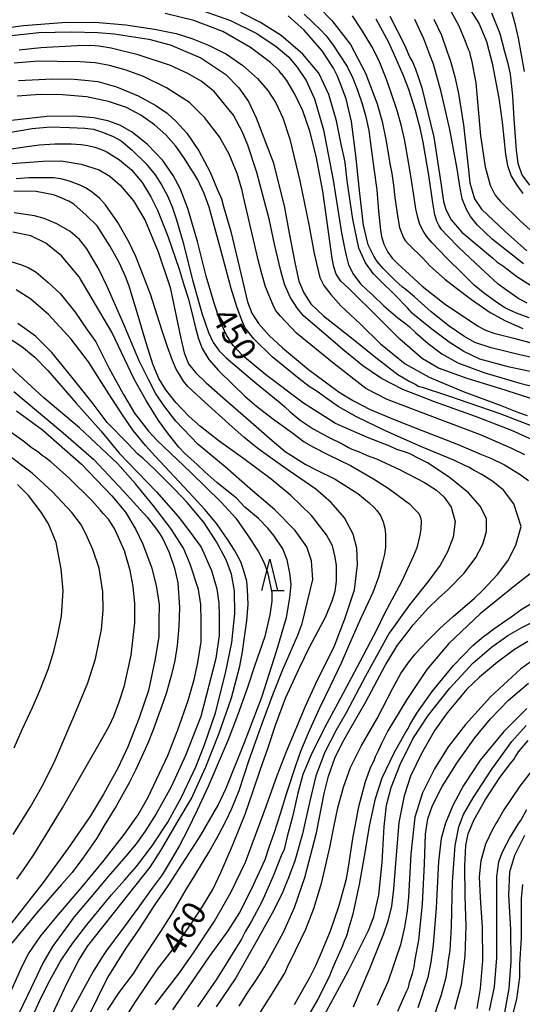
# Model space of a CAD drawing. Extents: x -16000 to -14000, y 81000 to 82500.
# Drawn here: x -15654 to -15574, y 82037 to 82193 of the extents above; entities that cross this region are included whole.
import ezdxf
from ezdxf.enums import TextEntityAlignment as Align

# ---------------------------------------------------------------- set-up
doc = ezdxf.new("R2010")
doc.units = 0
for name, color, linetype in [('6332000', 3, 'Continuous'), ('7101000', 2, 'Continuous'), ('7102000', 6, 'Continuous')]:
    doc.layers.add(name, color=color, linetype=linetype)
doc.styles.add('PlotAnnotation', font='MS Gothic.ttf')

# ---------------------------------------------------------------- blocks, each defined once
blk = doc.blocks.new('633200')
at = {"layer": '6332000'}
for points in [[(-0.5, -1), (0, 1), (0.5, -1)], [(0.08, -1), (0.92, -1)]]:
    blk.add_lwpolyline(points, dxfattribs=at)

msp = doc.modelspace()

# ---------------------------------------------------------------- linework, layer by layer
at = {"layer": '7101000', "flags": 128}
for points in [[(-15571.51, 82139.31), (-15574.48, 82139.92), (-15579.27, 82141.1), (-15581.85, 82141.96), (-15583.62, 82142.95), (-15585.96, 82144.56), (-15588.82, 82146.84), (-15591.48, 82149.23), (-15592.79, 82150.35), (-15593.39, 82150.77), (-15594.6, 82151.87), (-15596.45, 82153.72), (-15597.44, 82154.85), (-15597.93, 82155.68), (-15598.83, 82157.48), (-15599.61, 82160.63), (-15600.2, 82165.66), (-15600.79, 82171.71), (-15601.52, 82177.1), (-15602.34, 82180.73), (-15603.23, 82183.09), (-15603.81, 82184.43), (-15604.37, 82185.62), (-15606.18, 82188.39), (-15609.06, 82191.64), (-15611.6, 82193.93)], [(-15579.22, 82194.4), (-15577.89, 82191.13), (-15577.12, 82188.27), (-15576.66, 82186.56), (-15576.25, 82184.63), (-15575.85, 82181.22), (-15575.62, 82177.48), (-15575.28, 82172.55), (-15574.98, 82170.47), (-15574.37, 82168.65), (-15573.15, 82166.96)], [(-15595.42, 82193.9), (-15593.02, 82189.21), (-15592.24, 82187.43), (-15591.74, 82186.51), (-15591.33, 82185.43), (-15590.96, 82184.38), (-15590.29, 82182.47), (-15588.37, 82174.62), (-15587.28, 82167.38), (-15586.84, 82164.38), (-15586.49, 82163.12), (-15585.63, 82161.49), (-15583.92, 82159.49), (-15579.05, 82155.4), (-15578.33, 82154.79), (-15577.25, 82154.06), (-15575.16, 82152.47), (-15572.84, 82150.95)], [(-15656.14, 82190.77), (-15651.32, 82191.29), (-15646.12, 82191.39), (-15641.94, 82191.31), (-15639.32, 82191.06), (-15633.78, 82190.24), (-15630.4, 82189.32), (-15625.51, 82187.25), (-15621.5, 82184.58), (-15619.43, 82182.49), (-15617.93, 82180.31), (-15616.67, 82177.72), (-15613.96, 82170.62), (-15612.22, 82163.7), (-15611.42, 82159.34), (-15610.5, 82154.42), (-15609.9, 82151.73), (-15609.1, 82149.84), (-15607.97, 82148.09), (-15605.97, 82146.19), (-15600.96, 82142.28), (-15597.88, 82139.76), (-15594.12, 82136.86), (-15592.3, 82135.77), (-15591.26, 82135.27), (-15590.87, 82135), (-15590.27, 82134.81), (-15586.04, 82133.47), (-15577.85, 82130.65), (-15571.12, 82128.06)], [(-15619.39, 82036.31), (-15618.17, 82038.26), (-15616.42, 82040.87), (-15615.38, 82042.55), (-15614.3, 82044.49), (-15612.31, 82048.08), (-15610.57, 82052), (-15608.93, 82056.8), (-15607.08, 82063.9), (-15605.85, 82070.16), (-15605.16, 82072.91), (-15604.14, 82075.79), (-15602.98, 82078.17), (-15602.02, 82079.86), (-15599.17, 82084.86), (-15596.16, 82090.54), (-15594.15, 82093.77), (-15593.03, 82095.27), (-15592.66, 82095.75), (-15591.7, 82097), (-15589.24, 82099.69), (-15587.65, 82101.26), (-15586.13, 82102.61), (-15583.55, 82105.25), (-15581.7, 82107.7), (-15580.59, 82109.84), (-15579.98, 82111.88), (-15580, 82113.9), (-15580.99, 82115.87), (-15582.89, 82118.02), (-15585.93, 82120.52), (-15589.37, 82122.78), (-15591.19, 82123.7), (-15592.07, 82124.14), (-15593.06, 82124.56), (-15594.26, 82124.93), (-15595.39, 82125.45), (-15598.95, 82126.83), (-15604.03, 82129.06), (-15609.16, 82132.26), (-15615.13, 82136.77), (-15618.86, 82139.88), (-15620.33, 82141.46), (-15621.4, 82143.09), (-15622.49, 82145.43), (-15623.33, 82148.02), (-15623.9, 82150.01), (-15624.66, 82152.49), (-15626.06, 82158.03), (-15627.57, 82163.26), (-15628.79, 82166.47), (-15629.89, 82168.55), (-15631.58, 82170.9), (-15633.99, 82173.44), (-15636.46, 82175.44), (-15638.43, 82176.56), (-15640.32, 82177.24), (-15642.59, 82177.68), (-15645.66, 82177.95), (-15650.05, 82177.9), (-15656.16, 82177.25)], [(-15638.02, 82033.64), (-15635.92, 82037.01), (-15632.4, 82042.17), (-15629.29, 82046.2), (-15627.15, 82049.27), (-15625.26, 82052.14), (-15623.6, 82054.88), (-15622.3, 82057.58), (-15620.48, 82061.86), (-15618.43, 82066.86), (-15617.2, 82070.41), (-15615.99, 82074.02), (-15614.8, 82077.49), (-15613.59, 82081.02), (-15612.02, 82085.32), (-15609.86, 82090.03), (-15608.13, 82093.54), (-15605.6, 82098.33), (-15604.56, 82100.82), (-15604.09, 82102.35), (-15603.89, 82103.95), (-15603.89, 82106.45), (-15604.09, 82107.76), (-15604.53, 82109.55), (-15605.5, 82111.35), (-15607.88, 82114.38), (-15611.15, 82117.58), (-15614.32, 82120.19), (-15618.89, 82123.57), (-15622.57, 82126.22), (-15625.57, 82128.58), (-15627.39, 82130.18), (-15629.5, 82132.37), (-15631.07, 82134.38), (-15632.21, 82136.23), (-15633.13, 82138.5), (-15634.45, 82142.58), (-15635.49, 82146.18), (-15636.94, 82150.9), (-15637.53, 82152.46), (-15638.53, 82154.67), (-15640.01, 82157.31), (-15641.37, 82159.51), (-15642.04, 82160.53), (-15643.78, 82162.23), (-15645.74, 82163.95), (-15646.51, 82164.46), (-15646.94, 82164.58), (-15647.5, 82164.87), (-15648.96, 82165.43), (-15651.72, 82165.97), (-15655.3, 82166.03)], [(-15652, 82035.36), (-15651.13, 82037.21), (-15649.83, 82039.89), (-15647.85, 82043.47), (-15646.62, 82045.29), (-15645.95, 82046.26), (-15643.66, 82049.26), (-15639.73, 82054.04), (-15637.66, 82056.34), (-15635.76, 82058.53), (-15633.25, 82061.81), (-15630.76, 82065.57), (-15628.56, 82069.58), (-15626.27, 82074.49), (-15624.85, 82078.08), (-15623.18, 82082.99), (-15621.6, 82089.33), (-15620.57, 82094.18), (-15620.07, 82098.81), (-15620.13, 82102.4), (-15620.64, 82105.06), (-15621.49, 82107.37), (-15623.01, 82110.19), (-15624.98, 82113.24), (-15626.27, 82114.78), (-15626.89, 82115.5), (-15627.69, 82116.47), (-15629.67, 82118.56), (-15632.85, 82121.75), (-15634.77, 82123.53), (-15635.55, 82124.17), (-15637.21, 82125.91), (-15640.45, 82129.23), (-15642.83, 82132.39), (-15646, 82136.35), (-15649.25, 82140.33), (-15651.87, 82142.96), (-15654.66, 82144.96)], [(-15654.84, 82056.53), (-15653.75, 82058), (-15652.16, 82060.31), (-15650.35, 82063.23), (-15647.55, 82067.88), (-15641.07, 82079.17), (-15640.03, 82080.99), (-15639.37, 82082.47), (-15638.51, 82084.72), (-15637.64, 82087.36), (-15636.58, 82092.15), (-15636.02, 82097.3), (-15636.02, 82100.38), (-15636.26, 82103.1), (-15636.78, 82105.63), (-15637.66, 82108.8), (-15639.26, 82112.33), (-15640.24, 82113.82), (-15641.04, 82114.71), (-15641.55, 82115.29), (-15642.85, 82116.78), (-15646.61, 82120.43), (-15649.39, 82122.97), (-15650.32, 82123.66), (-15650.78, 82123.93), (-15651.46, 82124.52), (-15652.07, 82124.93), (-15652.53, 82125.22), (-15653.68, 82126.17), (-15656.7, 82128.28)], [(-15573.41, 82094.36), (-15575.53, 82093.05), (-15578.23, 82091.08), (-15581.09, 82088.69), (-15583.11, 82086.77), (-15583.92, 82085.81), (-15584.65, 82084.9), (-15586.24, 82083.01), (-15588.21, 82080.22), (-15590.35, 82076.53), (-15592.08, 82072.91), (-15593.13, 82069.77), (-15593.94, 82065.53), (-15594.5, 82058.99), (-15594.81, 82054.91), (-15595.12, 82052.21), (-15595.73, 82049.83), (-15596.39, 82047.83), (-15598.65, 82042.26), (-15601.26, 82036.15)], [(-15585.05, 82035.83), (-15583.97, 82039.75), (-15583.39, 82044.25), (-15583.26, 82049.01), (-15583.4, 82053.75), (-15583.44, 82058.67), (-15583.29, 82061.88), (-15582.91, 82063.72), (-15582.01, 82065.93), (-15580.17, 82069.21), (-15577.87, 82072.69), (-15576.18, 82074.94), (-15575.62, 82075.56), (-15575.43, 82075.92), (-15574.88, 82076.78), (-15573.35, 82078.57)]]:
    msp.add_lwpolyline(points, dxfattribs=at)
at = {"layer": '7102000', "flags": 128}
for points in [[(-15586.34, 82195.84), (-15584.38, 82192.35), (-15583.4, 82189.93), (-15582.91, 82188.62), (-15582.69, 82188.19), (-15582.61, 82187.62), (-15582.38, 82186.89), (-15581.67, 82183.25), (-15580.93, 82174.84), (-15580.2, 82169.89), (-15579.42, 82166.98), (-15578.64, 82165.41), (-15577.76, 82164.39), (-15574.65, 82161.31), (-15570.86, 82157.93)], [(-15583.55, 82196.45), (-15581.17, 82192.65), (-15580.02, 82189.88), (-15579.07, 82186.39), (-15578.03, 82180.82), (-15577.51, 82177.03), (-15576.99, 82171.94), (-15576.67, 82170.1), (-15576.08, 82168.44), (-15575.15, 82166.97), (-15574.19, 82165.66)], [(-15572.96, 82133.02), (-15577.02, 82134.33), (-15583.1, 82136.19), (-15587.62, 82137.85), (-15590.21, 82139.35), (-15593.8, 82142.49), (-15597.21, 82145.88), (-15601.91, 82150.51), (-15603.19, 82151.73), (-15603.94, 82152.81), (-15604.3, 82153.98), (-15604.6, 82155.29), (-15605.12, 82159.21), (-15606.09, 82166.05), (-15607.12, 82171.62), (-15608.16, 82175.59), (-15609.28, 82178.83), (-15610.52, 82181.48), (-15611.8, 82183.62), (-15612.51, 82184.54), (-15612.69, 82184.7), (-15613.03, 82185.18), (-15614.42, 82186.51), (-15617.59, 82188.91), (-15622.01, 82191.44), (-15626.6, 82193.18), (-15631.17, 82194.32)], [(-15625.28, 82194.77), (-15620.77, 82193.2), (-15616.6, 82191.14), (-15613.5, 82189.07), (-15611.56, 82187.4), (-15610.15, 82185.77), (-15608.75, 82183.64), (-15607.39, 82180.73), (-15605.99, 82175.81), (-15604.45, 82167.77), (-15603.1, 82159.42), (-15602.56, 82156.74), (-15602.37, 82155.78), (-15602, 82154.33), (-15601.18, 82152.76), (-15599.99, 82151.24), (-15599.1, 82150.39), (-15598.11, 82149.49), (-15596.34, 82147.76), (-15594.12, 82145.87), (-15592.85, 82144.93), (-15592.33, 82144.51), (-15591.33, 82143.53), (-15589.29, 82141.77), (-15587.1, 82140.12), (-15584.54, 82138.73), (-15580.4, 82137.18), (-15574.67, 82135.49), (-15571.44, 82134.69)], [(-15569.77, 82136.64), (-15576.31, 82138.04), (-15581.06, 82139.3), (-15583.61, 82140.49), (-15585.96, 82142.02), (-15588.73, 82144.05), (-15590.64, 82145.62), (-15591.45, 82146.31), (-15591.84, 82146.59), (-15592.6, 82147.46), (-15594.65, 82149.6), (-15596.83, 82151.7), (-15598.07, 82152.9), (-15599.27, 82154.6), (-15600.31, 82156.96), (-15601.3, 82161.57), (-15602.21, 82167.69), (-15602.5, 82170.6), (-15602.66, 82171.41), (-15603.09, 82173.23), (-15603.9, 82177.22), (-15605.12, 82181.42), (-15606.72, 82184.82), (-15609.24, 82187.85), (-15612.72, 82190.8), (-15616, 82192.9), (-15619.15, 82194.46)], [(-15609.07, 82194.23), (-15606.42, 82191.72), (-15605.52, 82190.78), (-15604.52, 82189.44), (-15603.39, 82187.71), (-15602.2, 82185.88), (-15601.3, 82184), (-15600.53, 82182.12), (-15599.8, 82179.91), (-15599.27, 82178.05), (-15598.76, 82175.67), (-15598.35, 82172.81), (-15597.93, 82169.64), (-15597.47, 82166.22), (-15597.21, 82162.85), (-15596.89, 82159.84), (-15596.73, 82158.82), (-15596.36, 82157.59), (-15595.7, 82156.31), (-15595.01, 82155.39), (-15594.1, 82154.44), (-15592.26, 82152.77), (-15590.24, 82150.92), (-15586.52, 82147.99), (-15584.2, 82146.47), (-15581.42, 82144.59), (-15580.25, 82143.95), (-15578.85, 82143.43), (-15575.65, 82142.64), (-15573.08, 82141.94)], [(-15606.79, 82195.45), (-15604.63, 82193.2), (-15601.68, 82189.35), (-15599.29, 82184.8), (-15597.44, 82179.92), (-15596.63, 82177.1), (-15596.05, 82174.24), (-15595.35, 82170.18), (-15595.07, 82168.84), (-15594.81, 82166.99), (-15594.58, 82165), (-15594.2, 82162.09), (-15593.83, 82160.22), (-15593.2, 82158.6), (-15592.95, 82158.19), (-15592.53, 82157.7), (-15589.97, 82155.19), (-15589.06, 82154.2), (-15586.66, 82152.04), (-15584.79, 82150.57), (-15582.41, 82148.79), (-15579.4, 82146.69), (-15576.95, 82145.4), (-15574.22, 82144.15)], [(-15573.19, 82145.88), (-15575.23, 82146.61), (-15576.95, 82147.43), (-15578.37, 82148.32), (-15580.53, 82149.9), (-15581.95, 82151.09), (-15583.71, 82152.8), (-15586.35, 82155.43), (-15588.72, 82157.85), (-15589.57, 82158.88), (-15590.07, 82159.7), (-15590.61, 82160.74), (-15590.94, 82161.84), (-15591.26, 82163.2), (-15591.8, 82166.77), (-15592.39, 82170.36), (-15593.08, 82174.3), (-15593.6, 82176.61), (-15594.3, 82179.01), (-15595.16, 82181.7), (-15596, 82183.95), (-15596.75, 82185.8), (-15597.13, 82186.89), (-15598.27, 82189.05), (-15599.92, 82191.79), (-15601.37, 82193.93)], [(-15576, 82194.62), (-15575.47, 82192.7), (-15574.94, 82190.4), (-15573.98, 82185.08)], [(-15658.23, 82191.8), (-15653.78, 82192.39), (-15647.59, 82192.87), (-15642.41, 82192.94), (-15637.47, 82192.52), (-15632.9, 82191.83), (-15629.46, 82191.12), (-15626.92, 82190.35), (-15624.26, 82189.26), (-15621.44, 82187.82), (-15618.82, 82186.05), (-15616.49, 82183.96), (-15614.81, 82182.03), (-15613.58, 82180.09), (-15612.43, 82177.72), (-15611.32, 82174.29), (-15609.74, 82167.68), (-15608.25, 82160.45), (-15607.46, 82156.11), (-15606.89, 82153.62), (-15606.56, 82152.28), (-15605.91, 82151), (-15604.78, 82149.58), (-15603.2, 82147.8), (-15600.13, 82144.89), (-15596.86, 82141.73), (-15592.97, 82138.57), (-15589.15, 82136.41), (-15583.73, 82134.14), (-15577.84, 82131.96), (-15574.88, 82130.79), (-15573.51, 82130.3)], [(-15573.53, 82148.19), (-15575.02, 82148.98), (-15577.2, 82150.54), (-15578.16, 82151.23), (-15580.95, 82153.81), (-15584.36, 82157.02), (-15586.33, 82159), (-15587.15, 82159.93), (-15587.55, 82160.52), (-15587.92, 82161.26), (-15588.23, 82162.25), (-15588.56, 82164.17), (-15589.2, 82168.6), (-15590.08, 82173.82), (-15590.52, 82175.85), (-15591.33, 82178.88), (-15592.36, 82182.21), (-15593.14, 82184.28), (-15594.46, 82187.22), (-15595.54, 82189.69), (-15597.59, 82193.42)], [(-15574.1, 82154.44), (-15576.61, 82156.44), (-15579.07, 82158.37), (-15581.43, 82160.63), (-15582.53, 82162.01), (-15583.19, 82163.09), (-15583.85, 82164.8), (-15584.25, 82166.8), (-15584.67, 82169.61), (-15585.86, 82175.84), (-15587.22, 82181.82), (-15588.46, 82186.26), (-15589.04, 82187.73), (-15590, 82190.27), (-15591.39, 82193.35)], [(-15588.37, 82193.43), (-15587.16, 82190.88), (-15586.31, 82188.37), (-15585.74, 82186.74), (-15585.03, 82184.25), (-15584.47, 82181.6), (-15583.64, 82176.58), (-15582.87, 82169.44), (-15582.67, 82167.37), (-15581.89, 82164.83), (-15580.77, 82163.14), (-15577, 82159.59), (-15573.57, 82156.55)], [(-15572.56, 82126.4), (-15575.96, 82127.94), (-15581.75, 82130.18), (-15588.3, 82132.5), (-15593.3, 82134.44), (-15596.73, 82136.19), (-15599.7, 82138.25), (-15602.91, 82140.82), (-15604.5, 82142.21), (-15609.13, 82146.16), (-15610.12, 82147.35), (-15611.25, 82149.18), (-15612.18, 82151.2), (-15612.78, 82153.34), (-15613.76, 82157.58), (-15614.64, 82161.61), (-15615.13, 82163.61), (-15616.6, 82169), (-15618, 82173.36), (-15618.87, 82175.41), (-15620.31, 82178.15), (-15623.37, 82181.88), (-15625.45, 82183.56), (-15627.56, 82184.78), (-15630.35, 82186.03), (-15635.49, 82187.74), (-15639.81, 82188.79), (-15641.76, 82189.12), (-15643.01, 82189.22), (-15645.19, 82189.15), (-15650.99, 82188.84), (-15654.47, 82188.48)], [(-15573.88, 82124.06), (-15575.95, 82125.07), (-15580.96, 82127.25), (-15588.95, 82130.27), (-15595.8, 82132.85), (-15599.2, 82134.62), (-15604.29, 82138.52), (-15610.26, 82143.44), (-15612.89, 82146.17), (-15613.61, 82147.11), (-15613.98, 82147.86), (-15615.18, 82150.81), (-15615.8, 82152.89), (-15616.35, 82155.1), (-15618.69, 82165.15), (-15618.9, 82166.14), (-15619.74, 82168.82), (-15620.99, 82171.94), (-15622.54, 82174.7), (-15624.9, 82177.77), (-15627.3, 82180.15), (-15630.96, 82182.48), (-15634.65, 82184.26), (-15637.42, 82185.29), (-15640.07, 82186.02), (-15642.32, 82186.47), (-15644.72, 82186.6), (-15648.4, 82186.67), (-15651.3, 82186.7), (-15655.24, 82186.39)], [(-15654.55, 82183.67), (-15649.11, 82183.93), (-15645.69, 82183.85), (-15643.96, 82183.71), (-15641.93, 82183.48), (-15638.92, 82182.66), (-15635.48, 82181.22), (-15632.67, 82179.69), (-15630.89, 82178.44), (-15629.44, 82177.14), (-15627.75, 82175.26), (-15625.81, 82172.44), (-15624.02, 82169.07), (-15622.89, 82166.35), (-15622.36, 82165.16), (-15622.2, 82164.82), (-15621.88, 82163.61), (-15620.7, 82159.61), (-15619.08, 82152.72), (-15618.09, 82148.41), (-15617.36, 82146.6), (-15616.34, 82144.97), (-15614.6, 82143.05), (-15612.5, 82141.07), (-15608.36, 82137.62), (-15603.49, 82134.05), (-15601.17, 82132.66), (-15598.53, 82131.27), (-15594.73, 82129.66), (-15590.38, 82127.97), (-15584.77, 82125.8), (-15581.05, 82124.21), (-15579.21, 82123.48), (-15577.12, 82122.45), (-15574.79, 82121.04), (-15573.31, 82119.99)], [(-15616.88, 82033.92), (-15613.84, 82038.81), (-15612.51, 82040.99), (-15612.11, 82041.57), (-15611.71, 82042.54), (-15610.42, 82045.15), (-15608.77, 82048.53), (-15607.48, 82051.82), (-15606.21, 82056.03), (-15604.98, 82061.56), (-15604.3, 82064.78), (-15603.69, 82067.87), (-15602.8, 82071.18), (-15601.65, 82074.29), (-15599.96, 82077.66), (-15597.44, 82082.11), (-15594.93, 82086.93), (-15593.63, 82089.23), (-15592.42, 82091.03), (-15591.43, 82092.29), (-15590.52, 82093.3), (-15589.28, 82094.57), (-15587.44, 82096.43), (-15585.29, 82098.3), (-15581.92, 82101.27), (-15580.54, 82102.56), (-15578.26, 82105.02), (-15576.61, 82107.17), (-15575.34, 82109.67), (-15574.5, 82112.65), (-15575.64, 82116.27), (-15577.3, 82118.43), (-15578.99, 82119.8), (-15580.76, 82120.93), (-15581.95, 82121.57), (-15582.47, 82121.9), (-15582.71, 82122.06), (-15583.47, 82122.34), (-15585.22, 82123.19), (-15586.99, 82123.95), (-15590.36, 82125.33), (-15596, 82127.83), (-15600.73, 82130.13), (-15603.63, 82131.76), (-15605.45, 82133.04), (-15606.98, 82134.16), (-15608.24, 82134.96), (-15609.9, 82136.2), (-15614.16, 82139.68), (-15617.07, 82142.52), (-15618.48, 82144.33), (-15618.99, 82145.47), (-15619.72, 82147.44), (-15620.68, 82150.56), (-15622.24, 82156.46), (-15624.18, 82163.5), (-15624.97, 82165.66), (-15626, 82167.84), (-15626.64, 82168.91), (-15627.15, 82169.67), (-15628.09, 82171.22), (-15629.49, 82173.19), (-15631.06, 82174.99), (-15632.91, 82176.6), (-15635.09, 82178.14), (-15637.37, 82179.33), (-15640.19, 82180.32), (-15643.73, 82181.04), (-15647.56, 82181.37), (-15651.11, 82181.4), (-15654.74, 82181.17)], [(-15656.09, 82175.38), (-15652.39, 82176), (-15649.43, 82176.26), (-15646.41, 82176.19), (-15643.98, 82176.07), (-15642.6, 82175.88), (-15641.31, 82175.47), (-15639.57, 82174.76), (-15638.21, 82174.04), (-15636.42, 82172.57), (-15634.2, 82170.37), (-15632.76, 82168.62), (-15631.78, 82167.05), (-15630.8, 82165.3), (-15630.06, 82163.51), (-15629.39, 82161.48), (-15628.38, 82158), (-15626.81, 82151.93), (-15625.81, 82148.32), (-15625.27, 82146.47), (-15624.85, 82145.22), (-15624.27, 82143.53), (-15623.52, 82141.94), (-15622.59, 82140.64), (-15621.48, 82139.49), (-15616.92, 82135.64), (-15612.94, 82132.37), (-15612.11, 82131.72), (-15611.28, 82130.92), (-15609.66, 82129.6), (-15607.59, 82128.19), (-15605.16, 82126.87), (-15602.9, 82125.77), (-15601.97, 82125.22), (-15601.43, 82124.98), (-15600.41, 82124.57), (-15599.02, 82123.96), (-15597.54, 82123.43), (-15593.86, 82121.71), (-15589.88, 82119.63), (-15587.96, 82118.41), (-15586.74, 82117.33), (-15585.62, 82115.71), (-15585, 82113.46), (-15585.29, 82110.95), (-15586.19, 82108.63), (-15587.38, 82106.51), (-15589.34, 82103.86), (-15592.26, 82100.2), (-15595.49, 82095.66), (-15599.29, 82088.85), (-15602.33, 82083.01), (-15603.96, 82080.21), (-15605.76, 82076.74), (-15607.19, 82072.97), (-15608.22, 82068.71), (-15609.33, 82063.73), (-15610.54, 82059.42), (-15611.54, 82056.72), (-15612.06, 82055.48), (-15612.56, 82054.24), (-15614.13, 82051.09), (-15616.47, 82046.91), (-15618.35, 82043.6), (-15619.95, 82040.81), (-15623.07, 82036.18)], [(-15656.36, 82172.68), (-15653.24, 82173.12), (-15651.22, 82173.39), (-15648.78, 82173.54), (-15646.15, 82173.58), (-15644.59, 82173.48), (-15643.49, 82173.31), (-15642.38, 82173.03), (-15641.51, 82172.72), (-15640.56, 82172.32), (-15638.47, 82171.04), (-15636.55, 82169.44), (-15634.86, 82167.39), (-15633.45, 82165.15), (-15632.4, 82162.98), (-15630.78, 82158.89), (-15628.98, 82153.61), (-15628.16, 82150.94), (-15627.5, 82148.99), (-15626.88, 82146.51), (-15626.39, 82144.48), (-15625.86, 82142.51), (-15625.3, 82141.01), (-15624.22, 82139.23), (-15622.69, 82137.47), (-15620.4, 82135.27), (-15618.5, 82133.4), (-15616.63, 82131.83), (-15614.11, 82129.86), (-15611.05, 82127.69), (-15609.03, 82126.13), (-15607.68, 82125.34), (-15605.29, 82124.11), (-15601.68, 82122.35), (-15597.99, 82120.26), (-15595.67, 82118.77), (-15592.28, 82116.26), (-15591.51, 82115.47), (-15590.77, 82114.71), (-15590.53, 82114.09), (-15590.41, 82113.55), (-15590.47, 82112.24), (-15590.6, 82111.25), (-15591.08, 82109.25), (-15591.64, 82108), (-15593.54, 82103.83), (-15596.27, 82098.78), (-15597.45, 82096.23), (-15600.18, 82091.1), (-15603.68, 82084.54), (-15605.76, 82080.69), (-15607.91, 82076.33), (-15609.25, 82073.18), (-15610.05, 82070.21), (-15610.9, 82066.45), (-15611.74, 82063.33), (-15612.12, 82061.73), (-15612.25, 82061.24), (-15612.73, 82060.21), (-15613.96, 82056.98), (-15615.79, 82052.92), (-15617.43, 82049.82), (-15618.37, 82048.23), (-15619.02, 82046.97), (-15620.33, 82044.84), (-15621.61, 82042.79), (-15622.93, 82040.65), (-15626.05, 82036.17)], [(-15655.66, 82170.45), (-15650.63, 82170.83), (-15647.78, 82170.85), (-15644.59, 82170.35), (-15641.68, 82169.44), (-15640, 82168.41), (-15638.33, 82166.96), (-15636.24, 82164.47), (-15634.38, 82161.34), (-15632.31, 82156.36), (-15630.39, 82150.71), (-15628.76, 82142.82), (-15628.18, 82140.27), (-15627.45, 82138.56), (-15626.34, 82137.16), (-15624.63, 82135.5), (-15621.57, 82132.8), (-15617.55, 82129.29), (-15614.16, 82126.36), (-15612.08, 82124.58), (-15608.87, 82122.58), (-15607.12, 82121.69), (-15604.12, 82120.21), (-15600.47, 82117.91), (-15598.71, 82116.42), (-15597.89, 82115.66), (-15597.46, 82115.18), (-15596.88, 82114.41), (-15596.45, 82113.39), (-15596.19, 82112.38), (-15596.1, 82111.41), (-15596.07, 82110.22), (-15596.11, 82109.37), (-15596.25, 82108.25), (-15596.57, 82106.97), (-15597.19, 82104.57), (-15598.13, 82102.16), (-15600.03, 82098.07), (-15601.8, 82093.97), (-15603.15, 82090.88), (-15604.92, 82087.24), (-15606.66, 82083.62), (-15608.38, 82079.74), (-15609.65, 82076.83), (-15610.36, 82074.72), (-15611.87, 82070.2), (-15612.87, 82066.93), (-15613.82, 82063.94), (-15614.67, 82061.54), (-15615.33, 82059.61), (-15617.46, 82054.97), (-15619.36, 82051.22), (-15621.2, 82048.3), (-15624.18, 82044.19), (-15627.63, 82039.18), (-15630.03, 82035.7)], [(-15632.76, 82036.56), (-15628.9, 82041.6), (-15626.58, 82044.93), (-15623.32, 82049.82), (-15620.72, 82054.37), (-15618.4, 82059.24), (-15615.04, 82068.26), (-15613.34, 82073), (-15611.85, 82076.83), (-15608.85, 82084.03), (-15607.16, 82087.66), (-15604.22, 82093.64), (-15602.58, 82097.95), (-15601.03, 82102.58), (-15600.53, 82106.56), (-15600.66, 82109.18), (-15601.25, 82111.45), (-15602.6, 82114.05), (-15604.74, 82116.45), (-15607.2, 82118.58), (-15611.59, 82121.62), (-15614.53, 82123.68), (-15616.42, 82125.06), (-15618.68, 82126.88), (-15620.53, 82128.53), (-15624.85, 82132.42), (-15627.6, 82134.95), (-15628.27, 82135.77), (-15628.92, 82136.83), (-15629.43, 82137.7), (-15630, 82139.06), (-15630.81, 82141.26), (-15631.71, 82143.95), (-15633.55, 82149.65), (-15634.63, 82152.48), (-15635.86, 82155.63), (-15636.98, 82157.95), (-15638.71, 82161.04), (-15640.67, 82163.83), (-15641.65, 82164.91), (-15642.74, 82165.82), (-15643.77, 82166.5), (-15644.63, 82166.94), (-15646.42, 82167.64), (-15647.82, 82168), (-15648.96, 82168.14), (-15652.93, 82168.14), (-15654.94, 82168)], [(-15640.35, 82035.67), (-15638.51, 82038.45), (-15636.19, 82041.53), (-15635, 82043.47), (-15631.88, 82048.2), (-15630.12, 82050.96), (-15627.85, 82054.85), (-15626.48, 82057.11), (-15624.2, 82060.86), (-15622.64, 82063.63), (-15621.54, 82065.73), (-15620.58, 82067.74), (-15619.41, 82070.61), (-15617.79, 82075.49), (-15615.73, 82081.3), (-15613.97, 82086), (-15612.43, 82089.88), (-15610.96, 82093.31), (-15610.07, 82095.36), (-15609.38, 82097.22), (-15607.66, 82104.23), (-15607.86, 82107.17), (-15608.62, 82109.43), (-15610.47, 82112.04), (-15613.69, 82115.3), (-15617.63, 82118.66), (-15621.63, 82122.14), (-15625.95, 82125.69), (-15629.5, 82129.42), (-15631.22, 82131.69), (-15632.7, 82133.79), (-15633.83, 82136.04), (-15635.31, 82139), (-15637.7, 82144.69), (-15640.44, 82150.85), (-15641.77, 82153.6), (-15643.65, 82156.85), (-15644.86, 82158.32), (-15646.34, 82159.61), (-15648.42, 82160.83), (-15650.46, 82161.7), (-15652, 82162.11), (-15655.26, 82162.59)], [(-15643.4, 82034.64), (-15640.42, 82040.69), (-15637.38, 82045.53), (-15635.29, 82048.61), (-15632.79, 82052.46), (-15630.73, 82055.43), (-15627.87, 82059.83), (-15625.49, 82063.54), (-15622.76, 82068.28), (-15621.48, 82070.99), (-15618.54, 82078.25), (-15615.79, 82085.47), (-15613.38, 82092.95), (-15611.86, 82098.19), (-15611.34, 82101.32), (-15611.14, 82103.44), (-15611.33, 82105.24), (-15611.73, 82107.33), (-15612.42, 82109.1), (-15613.89, 82111.23), (-15614.85, 82112.39), (-15616.3, 82113.91), (-15618.48, 82115.71), (-15619.84, 82117.14), (-15622.93, 82119.65), (-15624.86, 82121.36), (-15626.09, 82122.52), (-15628.11, 82124.35), (-15628.99, 82125.3), (-15630.63, 82127.33), (-15632.24, 82129.51), (-15634.22, 82132.71), (-15636.14, 82136.11), (-15639.7, 82143.56), (-15644.91, 82152.37), (-15647.72, 82155.72), (-15650.21, 82157.77), (-15652.59, 82158.9), (-15655.46, 82159.51)], [(-15655.63, 82154.78), (-15654.06, 82154.29), (-15652.91, 82153.81), (-15651.74, 82153.16), (-15649.9, 82151.57), (-15647.94, 82149.72), (-15645.55, 82146.75), (-15643.6, 82143.98), (-15642.21, 82142.04), (-15641.11, 82139.84), (-15640.16, 82137.91), (-15637.83, 82133.66), (-15636.07, 82130.67), (-15633.82, 82127.84), (-15632.52, 82126.42), (-15627.11, 82121.26), (-15622.29, 82116.54), (-15619.94, 82113.98), (-15618.12, 82111.4), (-15616.37, 82108.7), (-15615.46, 82106.96), (-15614.89, 82105.4), (-15614.2, 82102.14), (-15614.2, 82100.76), (-15614.51, 82098.59), (-15615.29, 82095.16), (-15616.95, 82090.44), (-15618.08, 82087.04), (-15619.62, 82082.7), (-15621.17, 82078.71), (-15624.34, 82071.28), (-15626.11, 82067.48), (-15627.62, 82064.31), (-15628.88, 82061.9), (-15630.25, 82059.57), (-15631.69, 82057.23), (-15633.28, 82055.08), (-15635.56, 82051.88), (-15638.3, 82048.15), (-15640.43, 82045.32), (-15641.27, 82044.03), (-15642.64, 82041.82), (-15644.48, 82038.51), (-15647.26, 82033.33)], [(-15649.14, 82035), (-15646.8, 82040.01), (-15644.93, 82043.62), (-15643.52, 82045.88), (-15633.59, 82058.4), (-15631.88, 82061.08), (-15629.09, 82065.79), (-15626.98, 82069.38), (-15624.71, 82074.41), (-15622.56, 82079.73), (-15620.63, 82085.38), (-15619.29, 82090.41), (-15618.86, 82092.71), (-15618.6, 82094.64), (-15618.16, 82097.63), (-15617.98, 82100.28), (-15618.08, 82102.59), (-15618.19, 82103.96), (-15618.73, 82105.74), (-15619.15, 82107.02), (-15620.14, 82108.88), (-15621.19, 82110.54), (-15622.98, 82113.08), (-15624.85, 82115.34), (-15626.7, 82117.38), (-15632.73, 82123.82), (-15634.32, 82125.56), (-15636.3, 82127.94), (-15638.1, 82130.58), (-15639.77, 82133.18), (-15641.63, 82136.08), (-15643.38, 82138.85), (-15646.16, 82142.47), (-15649.75, 82146.42), (-15652.59, 82148.83), (-15654.91, 82150.34)], [(-15656.78, 82143.11), (-15654.01, 82141.29), (-15651.94, 82139.58), (-15649.87, 82137.51), (-15645.36, 82132.28), (-15641.44, 82127.86), (-15638.52, 82124.31), (-15632.59, 82118.15), (-15629.1, 82114.23), (-15627.34, 82111.98), (-15625.43, 82109.37), (-15623.8, 82105.65), (-15622.93, 82102.74), (-15622.64, 82100.47), (-15622.58, 82098.5), (-15622.58, 82096.22), (-15622.61, 82095.32), (-15623.11, 82091.64), (-15625.53, 82082.39), (-15627.94, 82076.19), (-15630.25, 82071.2), (-15632.6, 82066.91), (-15634.37, 82064.15), (-15635.79, 82062.15), (-15637.45, 82060.15), (-15640.25, 82056.94), (-15642.99, 82053.68), (-15645.68, 82050.53), (-15649.11, 82045.78), (-15650.69, 82043.17), (-15652.54, 82039.21), (-15656, 82032.04)], [(-15656.03, 82038.05), (-15653.94, 82042.77), (-15652.97, 82044.61), (-15651.02, 82047.47), (-15648.16, 82050.91), (-15644.4, 82055.29), (-15640.92, 82059.54), (-15637.71, 82063.6), (-15635.47, 82066.73), (-15633.88, 82069.57), (-15630.78, 82076.18), (-15629.16, 82080.28), (-15627.54, 82084.98), (-15626.56, 82088.28), (-15625.98, 82091.02), (-15625.47, 82094.29), (-15625.47, 82097.58), (-15625.51, 82100.21), (-15625.86, 82102.62), (-15627.22, 82106.68), (-15628.26, 82109.21), (-15630.28, 82112.35), (-15633.07, 82115.92), (-15635.93, 82119.44), (-15638.77, 82122.67), (-15644.85, 82128.35), (-15650.53, 82133.15), (-15655.81, 82138.02)], [(-15655.27, 82134.12), (-15647.43, 82127.54), (-15642.56, 82123.33), (-15637.9, 82118.35), (-15634.03, 82114.15), (-15632.72, 82112.46), (-15632.1, 82111.54), (-15631.57, 82110.7), (-15630.56, 82108.49), (-15629.68, 82106.04), (-15629.15, 82103.71), (-15628.89, 82099.74), (-15628.99, 82096.75), (-15629.3, 82093.69), (-15629.66, 82091.32), (-15630.2, 82089.09), (-15631, 82086.23), (-15631.49, 82084.7), (-15633.12, 82080.27), (-15633.91, 82078.27), (-15634.62, 82076.6), (-15635.86, 82073.99), (-15636.92, 82071.87), (-15639, 82068.13), (-15640.88, 82065.08), (-15642.08, 82063.03), (-15644.29, 82059.85), (-15646.02, 82057.58), (-15647.7, 82055.65), (-15651.66, 82051.09), (-15655.64, 82046.33)], [(-15654.86, 82131.04), (-15650.71, 82128.06), (-15644.52, 82122.6), (-15639.68, 82117.55), (-15637.53, 82114.92), (-15635.84, 82112.2), (-15634.74, 82109.85), (-15633.35, 82106.16), (-15632.63, 82103.25), (-15632.14, 82100.24), (-15632.2, 82097.58), (-15632.2, 82095.07), (-15632.84, 82091.33), (-15633.82, 82086.54), (-15635.31, 82082.17), (-15637.16, 82077.58), (-15638.73, 82074.2), (-15641.01, 82070.04), (-15643.06, 82066.6), (-15646.63, 82061.43), (-15650.64, 82056), (-15655.77, 82049.38)], [(-15655.41, 82063.6), (-15652.66, 82068.05), (-15650.64, 82071.58), (-15648.73, 82075.45), (-15645.58, 82082.79), (-15643.52, 82087.77), (-15642.26, 82091.59), (-15641.32, 82096.26), (-15641.07, 82099.32), (-15641.12, 82102.27), (-15641.68, 82106.04), (-15642.69, 82109), (-15643.6, 82111), (-15644.54, 82112.85), (-15646.06, 82114.9), (-15649.11, 82118.17), (-15652.36, 82121.16), (-15656.68, 82124.39)], [(-15655.23, 82077.42), (-15653.99, 82080.32), (-15652.33, 82083.84), (-15651.15, 82086.57), (-15649.78, 82090.05), (-15648.93, 82092.81), (-15648.26, 82095.45), (-15647.72, 82098.36), (-15647.43, 82102.43), (-15647.76, 82105.93), (-15648.57, 82110.08), (-15649.78, 82113.1), (-15650.96, 82114.96), (-15652.97, 82117.61), (-15654.7, 82119.35)], [(-15572.58, 82105.49), (-15575.42, 82103.24), (-15581.02, 82098.75), (-15585.99, 82094.03), (-15589.51, 82089.87), (-15592.71, 82085.1), (-15595.69, 82080.15), (-15596.71, 82078.1), (-15597.25, 82076.96), (-15597.73, 82075.97), (-15597.94, 82075.37), (-15598.45, 82074.34), (-15599.33, 82072.02), (-15600.39, 82068.05), (-15601.35, 82062.97), (-15602.02, 82058.4), (-15602.41, 82056.29), (-15602.8, 82054.97), (-15603.57, 82052.12), (-15604.9, 82048.26), (-15606.33, 82044.81), (-15607.21, 82042.81), (-15608.13, 82040.92), (-15610.63, 82036.51)], [(-15609.73, 82032.35), (-15606.85, 82037.31), (-15604.94, 82041.19), (-15604.26, 82042.9), (-15603.58, 82044.4), (-15602.87, 82045.97), (-15602.55, 82046.84), (-15602.33, 82047.23), (-15602.15, 82047.86), (-15601.88, 82048.86), (-15601.26, 82050.98), (-15600.21, 82055.64), (-15599.39, 82060.45), (-15598.66, 82064.95), (-15597.69, 82069.35), (-15596.63, 82072.67), (-15594.71, 82076.65), (-15592.98, 82079.77), (-15592.47, 82080.5), (-15592.23, 82081.06), (-15591.1, 82082.92), (-15588.65, 82086.37), (-15585.28, 82090.54), (-15582.15, 82093.73), (-15580.46, 82095.13), (-15579.92, 82095.51), (-15578.83, 82096.36), (-15576.06, 82098.28), (-15574.33, 82099.52), (-15572.77, 82100.45)], [(-15606.85, 82032.94), (-15602.01, 82041.85), (-15598.81, 82048.33), (-15597.94, 82050.53), (-15597.14, 82054.01), (-15596.62, 82059.15), (-15596.31, 82064.89), (-15595.93, 82068.3), (-15595.18, 82071.13), (-15593.77, 82074.76), (-15591.71, 82078.84), (-15589.28, 82082.59), (-15585.83, 82086.9), (-15582.16, 82090.89), (-15579.21, 82093.47), (-15576.59, 82095.28), (-15574.36, 82096.58), (-15572.98, 82097.25)], [(-15570.77, 82092.64), (-15574.54, 82090.01), (-15579.36, 82085.52), (-15583.36, 82081.15), (-15586.08, 82077.57), (-15588.28, 82074.1), (-15590.21, 82070.26), (-15591.44, 82066.37), (-15592.04, 82060.52), (-15592.4, 82053.67), (-15592.64, 82051.5), (-15592.76, 82050.76), (-15593.05, 82048.85), (-15593.72, 82046.08), (-15594.45, 82043.91), (-15594.84, 82042.61), (-15595.67, 82040.3), (-15597.4, 82036.42)], [(-15594.13, 82035.52), (-15593.16, 82037.67), (-15592.67, 82038.73), (-15592.44, 82039.26), (-15592.25, 82040.05), (-15591.77, 82041.51), (-15591.54, 82042.54), (-15591.35, 82043.73), (-15590.8, 82046.8), (-15590.18, 82052.53), (-15589.89, 82058.96), (-15589.74, 82063.67), (-15589.34, 82066.1), (-15588.58, 82068.22), (-15587.04, 82071.24), (-15584.63, 82075.14), (-15581.83, 82079.02), (-15579.36, 82082.01), (-15576.5, 82085), (-15573.33, 82087.72)], [(-15573.58, 82083.69), (-15577.24, 82080), (-15580.98, 82075.47), (-15583.68, 82071.42), (-15585.38, 82068.23), (-15586.51, 82065.44), (-15587.24, 82062.99), (-15587.65, 82059.31), (-15588.02, 82051.95), (-15588.5, 82046.06), (-15588.86, 82043.28), (-15589.35, 82040.86), (-15590.95, 82036.01)], [(-15588.14, 82035.37), (-15587.15, 82038.18), (-15586.4, 82040.92), (-15586.17, 82042.6), (-15586.03, 82043.62), (-15585.8, 82045.15), (-15585.59, 82049), (-15585.41, 82056.11), (-15585.01, 82061.85), (-15584.43, 82064.86), (-15583.65, 82066.83), (-15582.14, 82069.48), (-15579.13, 82074.05), (-15575.98, 82078.45), (-15573.7, 82080.98)], [(-15571.66, 82075.25), (-15574.68, 82071.32), (-15577.23, 82067.54), (-15578.12, 82065.98), (-15578.4, 82065.54), (-15579.06, 82064.44), (-15580.14, 82062.09), (-15580.92, 82059.43), (-15581.19, 82056.89), (-15581.02, 82053.59), (-15580.68, 82048.85), (-15580.63, 82043.57), (-15580.98, 82039.13), (-15581.56, 82035.93)], [(-15573.62, 82067.55), (-15574.5, 82066), (-15575, 82065.26), (-15576.21, 82063.24), (-15577.5, 82060.83), (-15578.08, 82059.3), (-15578.41, 82056.96), (-15578.42, 82050.96), (-15578.42, 82043.99), (-15578.8, 82039.39), (-15579.55, 82035.6)], [(-15577.26, 82034.41), (-15576.37, 82039.1), (-15576.06, 82043.43), (-15576.13, 82048.51), (-15576.42, 82053.98), (-15576.3, 82057.68), (-15575.47, 82060.31), (-15573.91, 82063.52)], [(-15576.21, 82033.24), (-15575.19, 82037.42), (-15574.7, 82040.92), (-15574.7, 82043), (-15574.44, 82047.13), (-15574.44, 82053.43), (-15574.21, 82055.65)]]:
    msp.add_lwpolyline(points, dxfattribs=at)

# ---------------------------------------------------------------- block references
at = {"layer": '6332000', "xscale": 2.5, "yscale": 2.5, "zscale": 2.5}
msp.add_blockref('633200', (-15614.52, 82104.94), dxfattribs=at)

# ---------------------------------------------------------------- texts
at = {"layer": '7101000', "style": 'PlotAnnotation'}
for s, rotation, p in [('450', 301, (-15620.59, 82143.06)), ('460', 58, (-15627.76, 82048.49))]:
    msp.add_text(s, height=3.75, rotation=rotation, dxfattribs=at).set_placement(p, align=Align.MIDDLE)

doc.saveas('drawing.dxf')
